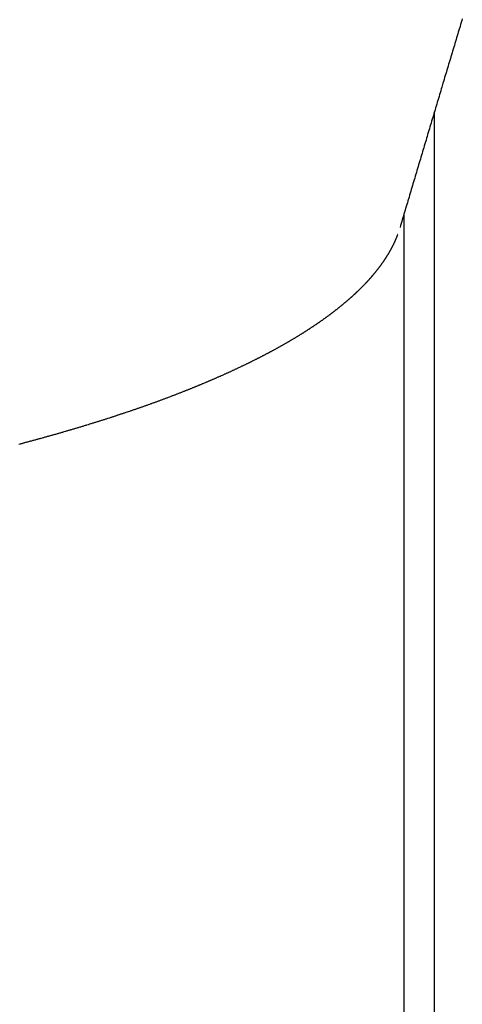
# Model space of a CAD drawing. Units: inches. Extents: x -53 to 343, y -32 to 256.
# Drawn here: x 128 to 129, y 86 to 86 of the extents above; entities that cross this region are included whole.
import ezdxf

# ---------------------------------------------------------------- set-up
doc = ezdxf.new("R2010")
doc.units = ezdxf.units.IN
doc.header["$MEASUREMENT"] = 0
doc.layers.add('M1', color=7, linetype='Continuous')

msp = doc.modelspace()

# ---------------------------------------------------------------- linework, layer by layer
at = {"layer": 'M1', "color": 7, "linetype": 'Continuous'}
for p, q in [((128.61059, 85.99835), (128.61013, 85.99679)), ((128.61082, 85.99914), (128.61059, 85.99835)), ((128.61106, 85.9999), (128.61082, 85.99914)), ((128.61129, 86.00069), (128.61106, 85.9999)), ((128.61151, 86.00147), (128.61129, 86.00069)), ((128.60918, 85.9937), (128.60896, 85.9929)), ((128.60941, 85.99447), (128.60918, 85.9937)), ((128.60966, 85.99524), (128.60941, 85.99447)), ((128.60988, 85.99603), (128.60966, 85.99524)), ((128.61013, 85.99679), (128.60988, 85.99603)), ((128.60802, 85.98979), (128.60778, 85.98902)), ((128.60826, 85.99057), (128.60802, 85.98979)), ((128.60848, 85.99135), (128.60826, 85.99057)), ((128.60871, 85.99215), (128.60848, 85.99135)), ((128.60896, 85.9929), (128.60871, 85.99215)), ((128.60685, 85.9859), (128.60661, 85.98513)), ((128.60708, 85.98668), (128.60685, 85.9859)), ((128.60732, 85.98746), (128.60708, 85.98668)), ((128.60755, 85.98823), (128.60732, 85.98746)), ((128.60778, 85.98902), (128.60755, 85.98823)), ((128.60569, 85.98201), (128.60545, 85.98123)), ((128.60591, 85.9828), (128.60569, 85.98201)), ((128.60615, 85.98357), (128.60591, 85.9828)), ((128.60638, 85.98435), (128.60615, 85.98357)), ((128.60661, 85.98513), (128.60638, 85.98435)), ((128.60451, 85.97815), (128.60428, 85.97736)), ((128.60475, 85.9789), (128.60451, 85.97815)), ((128.60497, 85.9797), (128.60475, 85.9789)), ((128.60522, 85.98046), (128.60497, 85.9797)), ((128.60545, 85.98123), (128.60522, 85.98046)), ((128.60359, 85.97502), (128.60313, 85.97347)), ((128.60381, 85.97581), (128.60359, 85.97502)), ((128.60406, 85.97657), (128.60381, 85.97581)), ((128.60428, 85.97736), (128.60406, 85.97657)), ((128.60196, 85.96959), (128.60172, 85.96883)), ((128.60218, 85.97039), (128.60196, 85.96959)), ((128.60242, 85.97116), (128.60218, 85.97039)), ((128.60266, 85.97192), (128.60242, 85.97116)), ((128.60288, 85.97271), (128.60266, 85.97192)), ((128.60313, 85.97347), (128.60288, 85.97271)), ((128.6008, 85.96572), (128.60057, 85.96493)), ((128.60104, 85.96649), (128.6008, 85.96572)), ((128.60127, 85.96726), (128.60104, 85.96649)), ((128.6015, 85.96804), (128.60127, 85.96726)), ((128.60172, 85.96883), (128.6015, 85.96804)), ((128.59964, 85.96184), (128.59941, 85.96106)), ((128.59987, 85.96261), (128.59964, 85.96184)), ((128.6001, 85.96339), (128.59987, 85.96261)), ((128.60033, 85.96416), (128.6001, 85.96339)), ((128.60011, 84.9601), (128.60011, 85.96339)), ((128.60057, 85.96493), (128.60033, 85.96416)), ((128.59848, 85.95795), (128.59825, 85.95718)), ((128.59872, 85.95872), (128.59848, 85.95795)), ((128.59894, 85.95951), (128.59872, 85.95872)), ((128.59918, 85.96028), (128.59894, 85.95951)), ((128.59941, 85.96106), (128.59918, 85.96028)), ((128.59731, 85.95408), (128.59709, 85.95329)), ((128.59754, 85.95486), (128.59731, 85.95408)), ((128.59779, 85.95562), (128.59754, 85.95486)), ((128.598, 85.95642), (128.59779, 85.95562)), ((128.59825, 85.95718), (128.598, 85.95642)), ((128.59592, 85.94942), (128.5957, 85.94863)), ((128.59616, 85.95018), (128.59592, 85.94942)), ((128.59663, 85.95174), (128.59616, 85.95018)), ((128.59685, 85.95252), (128.59663, 85.95174)), ((128.59709, 85.95329), (128.59685, 85.95252)), ((128.59476, 85.94554), (128.59454, 85.94475)), ((128.59501, 85.9463), (128.59476, 85.94554)), ((128.59522, 85.9471), (128.59501, 85.9463)), ((128.59546, 85.94787), (128.59522, 85.9471)), ((128.5957, 85.94863), (128.59546, 85.94787)), ((128.59362, 85.94164), (128.59338, 85.94087)), ((128.59384, 85.94242), (128.59362, 85.94164)), ((128.59408, 85.94319), (128.59384, 85.94242)), ((128.59431, 85.94397), (128.59408, 85.94319)), ((128.59454, 85.94475), (128.59431, 85.94397)), ((128.59246, 85.93776), (128.59223, 85.93698)), ((128.59269, 85.93854), (128.59246, 85.93776)), ((128.59292, 85.93931), (128.59269, 85.93854)), ((128.59315, 85.94009), (128.59292, 85.93931)), ((128.59338, 85.94087), (128.59315, 85.94009)), ((128.5913, 85.93387), (128.59106, 85.93311)), ((128.59154, 85.93464), (128.5913, 85.93387)), ((128.59177, 85.93542), (128.59154, 85.93464)), ((128.59199, 85.93621), (128.59177, 85.93542)), ((128.59223, 85.93698), (128.59199, 85.93621)), ((128.58991, 85.92922), (128.58969, 85.92843)), ((128.59015, 85.92998), (128.58991, 85.92922)), ((128.59037, 85.93077), (128.59015, 85.92998)), ((128.5906, 85.93156), (128.59037, 85.93077)), ((128.59084, 85.93231), (128.5906, 85.93156)), ((128.59106, 85.93311), (128.59084, 85.93231)), ((128.58877, 85.92532), (128.58853, 85.92456)), ((128.58899, 85.92611), (128.58877, 85.92532)), ((128.58923, 85.92688), (128.58899, 85.92611)), ((128.58969, 85.92843), (128.58923, 85.92688)), ((128.58761, 85.92144), (128.58738, 85.92066)), ((128.58783, 85.92223), (128.58761, 85.92144)), ((128.58761, 85.92139), (128.58761, 85.44391)), ((128.58807, 85.92299), (128.58783, 85.92223)), ((128.58829, 85.92379), (128.58807, 85.92299)), ((128.58853, 85.92456), (128.58829, 85.92379)), ((128.58645, 85.91756), (128.58622, 85.91678)), ((128.58669, 85.91833), (128.58645, 85.91756)), ((128.58691, 85.91911), (128.58669, 85.91833)), ((128.58715, 85.91988), (128.58691, 85.91911)), ((128.58738, 85.92066), (128.58715, 85.91988)), ((128.58503, 85.91313), (128.58499, 85.91303)), ((128.58622, 85.91678), (128.586, 85.916)), ((128.5833, 85.90909), (128.58324, 85.90897)), ((128.58335, 85.90922), (128.5833, 85.90909)), ((128.58342, 85.90934), (128.58335, 85.90922)), ((128.58347, 85.90947), (128.58342, 85.90934)), ((128.58353, 85.90959), (128.58347, 85.90947)), ((128.58359, 85.90971), (128.58353, 85.90959)), ((128.58365, 85.90984), (128.58359, 85.90971)), ((128.5837, 85.90997), (128.58365, 85.90984)), ((128.58377, 85.91009), (128.5837, 85.90997)), ((128.58382, 85.91023), (128.58377, 85.91009)), ((128.58388, 85.91035), (128.58382, 85.91023)), ((128.58394, 85.91048), (128.58388, 85.91035)), ((128.58399, 85.91062), (128.58394, 85.91048)), ((128.58404, 85.91076), (128.58399, 85.91062)), ((128.58411, 85.91088), (128.58404, 85.91076)), ((128.58415, 85.91103), (128.58411, 85.91088)), ((128.58421, 85.91115), (128.58415, 85.91103)), ((128.58428, 85.91126), (128.58421, 85.91115)), ((128.58432, 85.91141), (128.58428, 85.91126)), ((128.58439, 85.91152), (128.58432, 85.91141)), ((128.58444, 85.91165), (128.58439, 85.91152)), ((128.58449, 85.91177), (128.58444, 85.91165)), ((128.58453, 85.91191), (128.58449, 85.91177)), ((128.58459, 85.91202), (128.58453, 85.91191)), ((128.58463, 85.91215), (128.58459, 85.91202)), ((128.58468, 85.91228), (128.58463, 85.91215)), ((128.58474, 85.91238), (128.58468, 85.91228)), ((128.58477, 85.91251), (128.58474, 85.91238)), ((128.58482, 85.91261), (128.58477, 85.91251)), ((128.58487, 85.91271), (128.58482, 85.91261)), ((128.58492, 85.91282), (128.58487, 85.91271)), ((128.58495, 85.91293), (128.58492, 85.91282)), ((128.58106, 85.90501), (128.581, 85.90488)), ((128.58112, 85.90513), (128.58106, 85.90501)), ((128.5812, 85.90522), (128.58112, 85.90513)), ((128.58125, 85.90536), (128.5812, 85.90522)), ((128.58133, 85.90545), (128.58125, 85.90536)), ((128.5814, 85.90556), (128.58133, 85.90545)), ((128.58147, 85.90567), (128.5814, 85.90556)), ((128.58153, 85.9058), (128.58147, 85.90567)), ((128.5816, 85.9059), (128.58153, 85.9058)), ((128.58166, 85.90602), (128.5816, 85.9059)), ((128.58172, 85.90613), (128.58166, 85.90602)), ((128.58179, 85.90624), (128.58172, 85.90613)), ((128.58185, 85.90636), (128.58179, 85.90624)), ((128.58192, 85.90647), (128.58185, 85.90636)), ((128.58198, 85.90657), (128.58192, 85.90647)), ((128.58204, 85.90669), (128.58198, 85.90657)), ((128.58211, 85.90679), (128.58204, 85.90669)), ((128.58217, 85.90691), (128.58211, 85.90679)), ((128.58223, 85.90702), (128.58217, 85.90691)), ((128.58228, 85.90715), (128.58223, 85.90702)), ((128.58235, 85.90724), (128.58228, 85.90715)), ((128.5824, 85.90737), (128.58235, 85.90724)), ((128.58246, 85.90748), (128.5824, 85.90737)), ((128.58254, 85.90758), (128.58246, 85.90748)), ((128.58259, 85.9077), (128.58254, 85.90758)), ((128.58265, 85.90781), (128.58259, 85.9077)), ((128.58271, 85.90792), (128.58265, 85.90781)), ((128.58277, 85.90803), (128.58271, 85.90792)), ((128.58282, 85.90816), (128.58277, 85.90803)), ((128.58289, 85.90826), (128.58282, 85.90816)), ((128.58294, 85.90839), (128.58289, 85.90826)), ((128.58299, 85.90852), (128.58294, 85.90839)), ((128.58307, 85.90861), (128.58299, 85.90852)), ((128.58311, 85.90875), (128.58307, 85.90861)), ((128.58318, 85.90886), (128.58311, 85.90875)), ((128.58324, 85.90897), (128.58318, 85.90886)), ((128.57845, 85.901), (128.57837, 85.90091)), ((128.57852, 85.90112), (128.57845, 85.901)), ((128.5786, 85.90121), (128.57852, 85.90112)), ((128.57875, 85.90142), (128.5786, 85.90121)), ((128.57882, 85.90154), (128.57875, 85.90142)), ((128.5789, 85.90163), (128.57882, 85.90154)), ((128.57896, 85.90175), (128.5789, 85.90163)), ((128.57903, 85.90186), (128.57896, 85.90175)), ((128.57911, 85.90195), (128.57903, 85.90186)), ((128.57917, 85.90207), (128.57911, 85.90195)), ((128.57925, 85.90216), (128.57917, 85.90207)), ((128.57932, 85.90226), (128.57925, 85.90216)), ((128.5794, 85.90236), (128.57932, 85.90226)), ((128.57946, 85.90248), (128.5794, 85.90236)), ((128.57954, 85.90258), (128.57946, 85.90248)), ((128.5796, 85.90269), (128.57954, 85.90258)), ((128.57967, 85.90279), (128.5796, 85.90269)), ((128.57975, 85.90289), (128.57967, 85.90279)), ((128.57981, 85.90301), (128.57975, 85.90289)), ((128.57988, 85.90312), (128.57981, 85.90301)), ((128.57996, 85.90322), (128.57988, 85.90312)), ((128.58002, 85.90334), (128.57996, 85.90322)), ((128.5801, 85.90344), (128.58002, 85.90334)), ((128.58017, 85.90355), (128.5801, 85.90344)), ((128.58023, 85.90366), (128.58017, 85.90355)), ((128.58029, 85.90379), (128.58023, 85.90366)), ((128.58038, 85.90388), (128.58029, 85.90379)), ((128.58043, 85.90401), (128.58038, 85.90388)), ((128.5805, 85.90411), (128.58043, 85.90401)), ((128.58058, 85.90421), (128.5805, 85.90411)), ((128.58064, 85.90433), (128.58058, 85.90421)), ((128.58072, 85.90443), (128.58064, 85.90433)), ((128.58086, 85.90466), (128.58072, 85.90443)), ((128.58092, 85.90478), (128.58086, 85.90466)), ((128.581, 85.90488), (128.58092, 85.90478)), ((128.57528, 85.89691), (128.57518, 85.89678)), ((128.57537, 85.89705), (128.57528, 85.89691)), ((128.57549, 85.89715), (128.57537, 85.89705)), ((128.57557, 85.89729), (128.57549, 85.89715)), ((128.57568, 85.89741), (128.57557, 85.89729)), ((128.57579, 85.89752), (128.57568, 85.89741)), ((128.57588, 85.89766), (128.57579, 85.89752)), ((128.57599, 85.89777), (128.57588, 85.89766)), ((128.57619, 85.89802), (128.57599, 85.89777)), ((128.57628, 85.89815), (128.57619, 85.89802)), ((128.57638, 85.89826), (128.57628, 85.89815)), ((128.57647, 85.8984), (128.57638, 85.89826)), ((128.57656, 85.89853), (128.57647, 85.8984)), ((128.57667, 85.89863), (128.57656, 85.89853)), ((128.57675, 85.89877), (128.57667, 85.89863)), ((128.57685, 85.89888), (128.57675, 85.89877)), ((128.57695, 85.89899), (128.57685, 85.89888)), ((128.57704, 85.89911), (128.57695, 85.89899)), ((128.57713, 85.89924), (128.57704, 85.89911)), ((128.57722, 85.89934), (128.57713, 85.89924)), ((128.57731, 85.89947), (128.57722, 85.89934)), ((128.5774, 85.89958), (128.57731, 85.89947)), ((128.57749, 85.89969), (128.5774, 85.89958)), ((128.57757, 85.89981), (128.57749, 85.89969)), ((128.57765, 85.89992), (128.57757, 85.89981)), ((128.57774, 85.90003), (128.57765, 85.89992)), ((128.57782, 85.90015), (128.57774, 85.90003)), ((128.57791, 85.90025), (128.57782, 85.90015)), ((128.57799, 85.90036), (128.57791, 85.90025)), ((128.57806, 85.90047), (128.57799, 85.90036)), ((128.57813, 85.9006), (128.57806, 85.90047)), ((128.57822, 85.90068), (128.57813, 85.9006)), ((128.57829, 85.90081), (128.57822, 85.90068)), ((128.57837, 85.90091), (128.57829, 85.90081)), ((128.57175, 85.89293), (128.57164, 85.89282)), ((128.57185, 85.89305), (128.57175, 85.89293)), ((128.57196, 85.89315), (128.57185, 85.89305)), ((128.57207, 85.89326), (128.57196, 85.89315)), ((128.57217, 85.89338), (128.57207, 85.89326)), ((128.57227, 85.89351), (128.57217, 85.89338)), ((128.57239, 85.8936), (128.57227, 85.89351)), ((128.57248, 85.89373), (128.57239, 85.8936)), ((128.57259, 85.89384), (128.57248, 85.89373)), ((128.5727, 85.89394), (128.57259, 85.89384)), ((128.5728, 85.89407), (128.5727, 85.89394)), ((128.57291, 85.89417), (128.5728, 85.89407)), ((128.57301, 85.89428), (128.57291, 85.89417)), ((128.57312, 85.8944), (128.57301, 85.89428)), ((128.57321, 85.89453), (128.57312, 85.8944)), ((128.57333, 85.89463), (128.57321, 85.89453)), ((128.57342, 85.89476), (128.57333, 85.89463)), ((128.57352, 85.89488), (128.57342, 85.89476)), ((128.57364, 85.89498), (128.57352, 85.89488)), ((128.57372, 85.89511), (128.57364, 85.89498)), ((128.57384, 85.89522), (128.57372, 85.89511)), ((128.57395, 85.89533), (128.57384, 85.89522)), ((128.57405, 85.89545), (128.57395, 85.89533)), ((128.57415, 85.89557), (128.57405, 85.89545)), ((128.57425, 85.89569), (128.57415, 85.89557)), ((128.57435, 85.89581), (128.57425, 85.89569)), ((128.57446, 85.89593), (128.57435, 85.89581)), ((128.57456, 85.89605), (128.57446, 85.89593)), ((128.57466, 85.89617), (128.57456, 85.89605)), ((128.57476, 85.89629), (128.57466, 85.89617)), ((128.57487, 85.89641), (128.57476, 85.89629)), ((128.57497, 85.89654), (128.57487, 85.89641)), ((128.57508, 85.89666), (128.57497, 85.89654)), ((128.57518, 85.89678), (128.57508, 85.89666)), ((128.56766, 85.8889), (128.56756, 85.88879)), ((128.56778, 85.88899), (128.56766, 85.8889)), ((128.56788, 85.8891), (128.56778, 85.88899)), ((128.56799, 85.88921), (128.56788, 85.8891)), ((128.56811, 85.8893), (128.56799, 85.88921)), ((128.56821, 85.88941), (128.56811, 85.8893)), ((128.56833, 85.88952), (128.56821, 85.88941)), ((128.56844, 85.88962), (128.56833, 85.88952)), ((128.56854, 85.88973), (128.56844, 85.88962)), ((128.56866, 85.88983), (128.56854, 85.88973)), ((128.56877, 85.88994), (128.56866, 85.88983)), ((128.56888, 85.89005), (128.56877, 85.88994)), ((128.56898, 85.89017), (128.56888, 85.89005)), ((128.56911, 85.89026), (128.56898, 85.89017)), ((128.5692, 85.89039), (128.56911, 85.89026)), ((128.56932, 85.89049), (128.5692, 85.89039)), ((128.56944, 85.89059), (128.56932, 85.89049)), ((128.56954, 85.89071), (128.56944, 85.89059)), ((128.56966, 85.89081), (128.56954, 85.89071)), ((128.56978, 85.89092), (128.56966, 85.89081)), ((128.56989, 85.89103), (128.56978, 85.89092)), ((128.56999, 85.89115), (128.56989, 85.89103)), ((128.57011, 85.89125), (128.56999, 85.89115)), ((128.57021, 85.89137), (128.57011, 85.89125)), ((128.57032, 85.89149), (128.57021, 85.89137)), ((128.57044, 85.89158), (128.57032, 85.89149)), ((128.57054, 85.89171), (128.57044, 85.89158)), ((128.57066, 85.89181), (128.57054, 85.89171)), ((128.57077, 85.89192), (128.57066, 85.89181)), ((128.57088, 85.89203), (128.57077, 85.89192)), ((128.57098, 85.89215), (128.57088, 85.89203)), ((128.5711, 85.89225), (128.57098, 85.89215)), ((128.5712, 85.89237), (128.5711, 85.89225)), ((128.57131, 85.89248), (128.5712, 85.89237)), ((128.57143, 85.89259), (128.57131, 85.89248)), ((128.57153, 85.89271), (128.57143, 85.89259)), ((128.57164, 85.89282), (128.57153, 85.89271)), ((128.56313, 85.88491), (128.56299, 85.88477)), ((128.56327, 85.88503), (128.56313, 85.88491)), ((128.56342, 85.88513), (128.56327, 85.88503)), ((128.56355, 85.88527), (128.56342, 85.88513)), ((128.5637, 85.88537), (128.56355, 85.88527)), ((128.56384, 85.88549), (128.5637, 85.88537)), ((128.56398, 85.8856), (128.56384, 85.88549)), ((128.56411, 85.88573), (128.56398, 85.8856)), ((128.56425, 85.88583), (128.56411, 85.88573)), ((128.56438, 85.88595), (128.56425, 85.88583)), ((128.56451, 85.88607), (128.56438, 85.88595)), ((128.56464, 85.88617), (128.56451, 85.88607)), ((128.56477, 85.88629), (128.56464, 85.88617)), ((128.5649, 85.8864), (128.56477, 85.88629)), ((128.56503, 85.8865), (128.5649, 85.8864)), ((128.56515, 85.88662), (128.56503, 85.8865)), ((128.56528, 85.88672), (128.56515, 85.88662)), ((128.5654, 85.88683), (128.56528, 85.88672)), ((128.56551, 85.88694), (128.5654, 85.88683)), ((128.56562, 85.88706), (128.56551, 85.88694)), ((128.56576, 85.88715), (128.56562, 85.88706)), ((128.56586, 85.88727), (128.56576, 85.88715)), ((128.56598, 85.88737), (128.56586, 85.88727)), ((128.56611, 85.88746), (128.56598, 85.88737)), ((128.56621, 85.88757), (128.56611, 85.88746)), ((128.56634, 85.88766), (128.56621, 85.88757)), ((128.56656, 85.88787), (128.56634, 85.88766)), ((128.56667, 85.88798), (128.56656, 85.88787)), ((128.56679, 85.88807), (128.56667, 85.88798)), ((128.56689, 85.88819), (128.56679, 85.88807)), ((128.567, 85.8883), (128.56689, 85.88819)), ((128.56712, 85.88838), (128.567, 85.8883)), ((128.56722, 85.8885), (128.56712, 85.88838)), ((128.56734, 85.88859), (128.56722, 85.8885)), ((128.56745, 85.88868), (128.56734, 85.88859)), ((128.56756, 85.88879), (128.56745, 85.88868)), ((128.55795, 85.88076), (128.5578, 85.88066)), ((128.55825, 85.88098), (128.55795, 85.88076)), ((128.55839, 85.88111), (128.55825, 85.88098)), ((128.55855, 85.88121), (128.55839, 85.88111)), ((128.55868, 85.88134), (128.55855, 85.88121)), ((128.55883, 85.88146), (128.55868, 85.88134)), ((128.55899, 85.88155), (128.55883, 85.88146)), ((128.55912, 85.88169), (128.55899, 85.88155)), ((128.55928, 85.88179), (128.55912, 85.88169)), ((128.55943, 85.8819), (128.55928, 85.88179)), ((128.55958, 85.88201), (128.55943, 85.8819)), ((128.55972, 85.88214), (128.55958, 85.88201)), ((128.55988, 85.88225), (128.55972, 85.88214)), ((128.56002, 85.88237), (128.55988, 85.88225)), ((128.56017, 85.88249), (128.56002, 85.88237)), ((128.56033, 85.8826), (128.56017, 85.88249)), ((128.56047, 85.88272), (128.56033, 85.8826)), ((128.56062, 85.88284), (128.56047, 85.88272)), ((128.56077, 85.88296), (128.56062, 85.88284)), ((128.56092, 85.88309), (128.56077, 85.88296)), ((128.56107, 85.8832), (128.56092, 85.88309)), ((128.56122, 85.88332), (128.56107, 85.8832)), ((128.56137, 85.88345), (128.56122, 85.88332)), ((128.56151, 85.88358), (128.56137, 85.88345)), ((128.56167, 85.88368), (128.56151, 85.88358)), ((128.56181, 85.88382), (128.56167, 85.88368)), ((128.56196, 85.88394), (128.56181, 85.88382)), ((128.56212, 85.88405), (128.56196, 85.88394)), ((128.56226, 85.88418), (128.56212, 85.88405)), ((128.56241, 85.88429), (128.56226, 85.88418)), ((128.5627, 85.88453), (128.56241, 85.88429)), ((128.56284, 85.88466), (128.5627, 85.88453)), ((128.56299, 85.88477), (128.56284, 85.88466)), ((128.55233, 85.87672), (128.55219, 85.87661)), ((128.55248, 85.87684), (128.55233, 85.87672)), ((128.55264, 85.87693), (128.55248, 85.87684)), ((128.55278, 85.87706), (128.55264, 85.87693)), ((128.55294, 85.87716), (128.55278, 85.87706)), ((128.55311, 85.87725), (128.55294, 85.87716)), ((128.55325, 85.87737), (128.55311, 85.87725)), ((128.55341, 85.87746), (128.55325, 85.87737)), ((128.55372, 85.87768), (128.55341, 85.87746)), ((128.55387, 85.8778), (128.55372, 85.87768)), ((128.55403, 85.8779), (128.55387, 85.8778)), ((128.55417, 85.87802), (128.55403, 85.8779)), ((128.55432, 85.87813), (128.55417, 85.87802)), ((128.55449, 85.87822), (128.55432, 85.87813)), ((128.55463, 85.87835), (128.55449, 85.87822)), ((128.55479, 85.87845), (128.55463, 85.87835)), ((128.55495, 85.87855), (128.55479, 85.87845)), ((128.5551, 85.87866), (128.55495, 85.87855)), ((128.55525, 85.87878), (128.5551, 85.87866)), ((128.55541, 85.87888), (128.55525, 85.87878)), ((128.55555, 85.879), (128.55541, 85.87888)), ((128.55571, 85.87911), (128.55555, 85.879)), ((128.55586, 85.87921), (128.55571, 85.87911)), ((128.55601, 85.87933), (128.55586, 85.87921)), ((128.55616, 85.87944), (128.55601, 85.87933)), ((128.55631, 85.87954), (128.55616, 85.87944)), ((128.55646, 85.87966), (128.55631, 85.87954)), ((128.55661, 85.87976), (128.55646, 85.87966)), ((128.55676, 85.87987), (128.55661, 85.87976)), ((128.55691, 85.87999), (128.55676, 85.87987)), ((128.55705, 85.88011), (128.55691, 85.87999)), ((128.55721, 85.8802), (128.55705, 85.88011)), ((128.55735, 85.88033), (128.55721, 85.8802)), ((128.5575, 85.88044), (128.55735, 85.88033)), ((128.55766, 85.88054), (128.5575, 85.88044)), ((128.5578, 85.88066), (128.55766, 85.88054)), ((128.54623, 85.87271), (128.54605, 85.8726)), ((128.5464, 85.87282), (128.54623, 85.87271)), ((128.54658, 85.87292), (128.5464, 85.87282)), ((128.54675, 85.87304), (128.54658, 85.87292)), ((128.54692, 85.87315), (128.54675, 85.87304)), ((128.54709, 85.87325), (128.54692, 85.87315)), ((128.54725, 85.87336), (128.54709, 85.87325)), ((128.54742, 85.87346), (128.54725, 85.87336)), ((128.54759, 85.87356), (128.54742, 85.87346)), ((128.54774, 85.87367), (128.54759, 85.87356)), ((128.5479, 85.87379), (128.54774, 85.87367)), ((128.54807, 85.87387), (128.5479, 85.87379)), ((128.54821, 85.87399), (128.54807, 85.87387)), ((128.54838, 85.87409), (128.54821, 85.87399)), ((128.54854, 85.87418), (128.54838, 85.87409)), ((128.54869, 85.87429), (128.54854, 85.87418)), ((128.54885, 85.87438), (128.54869, 85.87429)), ((128.54916, 85.87458), (128.54885, 85.87438)), ((128.5493, 85.87469), (128.54916, 85.87458)), ((128.54947, 85.87478), (128.5493, 85.87469)), ((128.54961, 85.8749), (128.54947, 85.87478)), ((128.54975, 85.875), (128.54961, 85.8749)), ((128.54992, 85.87508), (128.54975, 85.875)), ((128.55006, 85.8752), (128.54992, 85.87508)), ((128.55022, 85.87529), (128.55006, 85.8752)), ((128.55037, 85.87538), (128.55022, 85.87529)), ((128.55052, 85.87548), (128.55037, 85.87538)), ((128.55066, 85.87559), (128.55052, 85.87548)), ((128.55082, 85.87569), (128.55066, 85.87559)), ((128.55097, 85.87579), (128.55082, 85.87569)), ((128.55112, 85.8759), (128.55097, 85.87579)), ((128.55127, 85.87599), (128.55112, 85.8759)), ((128.55142, 85.8761), (128.55127, 85.87599)), ((128.55157, 85.8762), (128.55142, 85.8761)), ((128.55173, 85.8763), (128.55157, 85.8762)), ((128.55187, 85.87641), (128.55173, 85.8763)), ((128.55203, 85.87651), (128.55187, 85.87641)), ((128.55219, 85.87661), (128.55203, 85.87651)), ((128.53956, 85.86869), (128.53936, 85.86859)), ((128.53976, 85.8688), (128.53956, 85.86869)), ((128.53995, 85.86891), (128.53976, 85.8688)), ((128.54014, 85.86903), (128.53995, 85.86891)), ((128.54034, 85.86913), (128.54014, 85.86903)), ((128.54053, 85.86925), (128.54034, 85.86913)), ((128.54072, 85.86937), (128.54053, 85.86925)), ((128.54092, 85.86947), (128.54072, 85.86937)), ((128.54111, 85.8696), (128.54092, 85.86947)), ((128.5413, 85.86971), (128.54111, 85.8696)), ((128.5415, 85.86982), (128.5413, 85.86971)), ((128.54169, 85.86994), (128.5415, 85.86982)), ((128.54189, 85.87005), (128.54169, 85.86994)), ((128.54209, 85.87017), (128.54189, 85.87005)), ((128.54228, 85.87029), (128.54209, 85.87017)), ((128.54246, 85.87042), (128.54228, 85.87029)), ((128.54267, 85.87052), (128.54246, 85.87042)), ((128.54285, 85.87066), (128.54267, 85.87052)), ((128.54305, 85.87077), (128.54285, 85.87066)), ((128.54325, 85.87087), (128.54305, 85.87077)), ((128.54344, 85.871), (128.54325, 85.87087)), ((128.54364, 85.8711), (128.54344, 85.871)), ((128.54383, 85.87122), (128.54364, 85.8711)), ((128.54402, 85.87134), (128.54383, 85.87122)), ((128.5442, 85.87147), (128.54402, 85.87134)), ((128.5444, 85.87157), (128.5442, 85.87147)), ((128.54458, 85.8717), (128.5444, 85.87157)), ((128.54476, 85.87182), (128.54458, 85.8717)), ((128.54496, 85.87192), (128.54476, 85.87182)), ((128.54513, 85.87205), (128.54496, 85.87192)), ((128.54533, 85.87215), (128.54513, 85.87205)), ((128.54551, 85.87226), (128.54533, 85.87215)), ((128.5457, 85.87237), (128.54551, 85.87226)), ((128.54587, 85.87249), (128.5457, 85.87237)), ((128.54605, 85.8726), (128.54587, 85.87249)), ((128.53242, 85.86472), (128.53202, 85.86451)), ((128.5326, 85.86484), (128.53242, 85.86472)), ((128.53281, 85.86493), (128.5326, 85.86484)), ((128.53299, 85.86505), (128.53281, 85.86493)), ((128.53319, 85.86516), (128.53299, 85.86505)), ((128.5334, 85.86525), (128.53319, 85.86516)), ((128.53358, 85.86537), (128.5334, 85.86525)), ((128.53378, 85.86546), (128.53358, 85.86537)), ((128.53398, 85.86556), (128.53378, 85.86546)), ((128.53418, 85.86567), (128.53398, 85.86556)), ((128.53437, 85.86578), (128.53418, 85.86567)), ((128.53457, 85.86588), (128.53437, 85.86578)), ((128.53476, 85.86599), (128.53457, 85.86588)), ((128.53495, 85.8661), (128.53476, 85.86599)), ((128.53515, 85.8662), (128.53495, 85.8661)), ((128.53534, 85.86631), (128.53515, 85.8662)), ((128.53553, 85.86642), (128.53534, 85.86631)), ((128.53573, 85.86652), (128.53553, 85.86642)), ((128.53592, 85.86663), (128.53573, 85.86652)), ((128.53612, 85.86673), (128.53592, 85.86663)), ((128.53631, 85.86684), (128.53612, 85.86673)), ((128.5365, 85.86695), (128.53631, 85.86684)), ((128.53668, 85.86707), (128.5365, 85.86695)), ((128.53688, 85.86716), (128.53668, 85.86707)), ((128.53706, 85.86729), (128.53688, 85.86716)), ((128.53726, 85.86739), (128.53706, 85.86729)), ((128.53746, 85.86748), (128.53726, 85.86739)), ((128.53764, 85.8676), (128.53746, 85.86748)), ((128.53784, 85.8677), (128.53764, 85.8676)), ((128.53803, 85.86781), (128.53784, 85.8677)), ((128.53822, 85.86792), (128.53803, 85.86781)), ((128.53841, 85.86804), (128.53822, 85.86792)), ((128.53861, 85.86813), (128.53841, 85.86804)), ((128.53879, 85.86826), (128.53861, 85.86813)), ((128.53898, 85.86837), (128.53879, 85.86826)), ((128.53918, 85.86846), (128.53898, 85.86837)), ((128.53936, 85.86859), (128.53918, 85.86846)), ((128.52442, 85.86063), (128.52421, 85.86053)), ((128.52462, 85.86073), (128.52442, 85.86063)), ((128.52482, 85.86083), (128.52462, 85.86073)), ((128.52502, 85.86095), (128.52482, 85.86083)), ((128.52523, 85.86103), (128.52502, 85.86095)), ((128.52542, 85.86115), (128.52523, 85.86103)), ((128.52562, 85.86124), (128.52542, 85.86115)), ((128.52583, 85.86132), (128.52562, 85.86124)), ((128.52602, 85.86143), (128.52583, 85.86132)), ((128.52622, 85.86152), (128.52602, 85.86143)), ((128.52661, 85.86171), (128.52622, 85.86152)), ((128.52679, 85.86182), (128.52661, 85.86171)), ((128.527, 85.86191), (128.52679, 85.86182)), ((128.52718, 85.86202), (128.527, 85.86191)), ((128.52737, 85.86212), (128.52718, 85.86202)), ((128.52757, 85.8622), (128.52737, 85.86212)), ((128.52775, 85.86232), (128.52757, 85.8622)), ((128.52795, 85.8624), (128.52775, 85.86232)), ((128.52815, 85.86249), (128.52795, 85.8624)), ((128.52834, 85.86259), (128.52815, 85.86249)), ((128.52852, 85.8627), (128.52834, 85.86259)), ((128.52872, 85.86279), (128.52852, 85.8627)), ((128.52891, 85.86289), (128.52872, 85.86279)), ((128.5291, 85.86299), (128.52891, 85.86289)), ((128.5293, 85.86308), (128.5291, 85.86299)), ((128.52949, 85.86319), (128.5293, 85.86308)), ((128.52968, 85.86329), (128.52949, 85.86319)), ((128.52988, 85.86339), (128.52968, 85.86329)), ((128.53006, 85.86349), (128.52988, 85.86339)), ((128.53027, 85.86359), (128.53006, 85.86349)), ((128.53046, 85.86369), (128.53027, 85.86359)), ((128.53065, 85.8638), (128.53046, 85.86369)), ((128.53083, 85.86391), (128.53065, 85.8638)), ((128.53104, 85.864), (128.53083, 85.86391)), ((128.53123, 85.86412), (128.53104, 85.864)), ((128.53143, 85.86422), (128.53123, 85.86412)), ((128.53163, 85.86431), (128.53143, 85.86422)), ((128.53182, 85.86442), (128.53163, 85.86431)), ((128.53202, 85.86451), (128.53182, 85.86442)), ((128.51595, 85.85663), (128.51572, 85.85651)), ((128.51619, 85.85673), (128.51595, 85.85663)), ((128.51643, 85.85684), (128.51619, 85.85673)), ((128.51666, 85.85695), (128.51643, 85.85684)), ((128.5169, 85.85706), (128.51666, 85.85695)), ((128.51714, 85.85716), (128.5169, 85.85706)), ((128.51737, 85.85728), (128.51714, 85.85716)), ((128.51762, 85.85738), (128.51737, 85.85728)), ((128.51785, 85.85749), (128.51762, 85.85738)), ((128.51809, 85.85761), (128.51785, 85.85749)), ((128.51831, 85.85773), (128.51809, 85.85761)), ((128.51857, 85.85783), (128.51831, 85.85773)), ((128.51879, 85.85796), (128.51857, 85.85783)), ((128.51903, 85.85806), (128.51879, 85.85796)), ((128.51928, 85.85816), (128.51903, 85.85806)), ((128.5195, 85.85828), (128.51928, 85.85816)), ((128.51975, 85.85838), (128.5195, 85.85828)), ((128.52022, 85.8586), (128.51975, 85.85838)), ((128.52044, 85.85872), (128.52022, 85.8586)), ((128.52068, 85.85882), (128.52044, 85.85872)), ((128.5209, 85.85895), (128.52068, 85.85882)), ((128.52113, 85.85906), (128.5209, 85.85895)), ((128.52137, 85.85915), (128.52113, 85.85906)), ((128.52158, 85.85928), (128.52137, 85.85915)), ((128.52182, 85.85938), (128.52158, 85.85928)), ((128.52205, 85.85948), (128.52182, 85.85938)), ((128.52227, 85.85958), (128.52205, 85.85948)), ((128.52249, 85.8597), (128.52227, 85.85958)), ((128.52272, 85.8598), (128.52249, 85.8597)), ((128.52293, 85.85991), (128.52272, 85.8598)), ((128.52315, 85.86002), (128.52293, 85.85991)), ((128.52337, 85.86011), (128.52315, 85.86002)), ((128.52358, 85.86022), (128.52337, 85.86011)), ((128.52379, 85.86033), (128.52358, 85.86022)), ((128.524, 85.86042), (128.52379, 85.86033)), ((128.52421, 85.86053), (128.524, 85.86042)), ((128.50658, 85.85251), (128.50634, 85.85242)), ((128.50681, 85.85262), (128.50658, 85.85251)), ((128.50704, 85.85273), (128.50681, 85.85262)), ((128.50729, 85.85281), (128.50704, 85.85273)), ((128.50752, 85.85293), (128.50729, 85.85281)), ((128.50776, 85.85301), (128.50752, 85.85293)), ((128.508, 85.85311), (128.50776, 85.85301)), ((128.50824, 85.85321), (128.508, 85.85311)), ((128.50847, 85.85332), (128.50824, 85.85321)), ((128.50871, 85.85341), (128.50847, 85.85332)), ((128.50894, 85.85352), (128.50871, 85.85341)), ((128.50918, 85.85362), (128.50894, 85.85352)), ((128.50942, 85.85372), (128.50918, 85.85362)), ((128.50965, 85.85382), (128.50942, 85.85372)), ((128.50988, 85.85392), (128.50965, 85.85382)), ((128.51012, 85.85402), (128.50988, 85.85392)), ((128.51035, 85.85413), (128.51012, 85.85402)), ((128.51059, 85.85422), (128.51035, 85.85413)), ((128.51082, 85.85433), (128.51059, 85.85422)), ((128.51105, 85.85443), (128.51082, 85.85433)), ((128.51127, 85.85455), (128.51105, 85.85443)), ((128.51152, 85.85463), (128.51127, 85.85455)), ((128.51174, 85.85475), (128.51152, 85.85463)), ((128.51198, 85.85485), (128.51174, 85.85475)), ((128.51222, 85.85494), (128.51198, 85.85485)), ((128.51244, 85.85505), (128.51222, 85.85494)), ((128.51269, 85.85515), (128.51244, 85.85505)), ((128.51315, 85.85535), (128.51269, 85.85515)), ((128.51337, 85.85547), (128.51315, 85.85535)), ((128.51362, 85.85556), (128.51337, 85.85547)), ((128.51384, 85.85568), (128.51362, 85.85556)), ((128.51407, 85.85579), (128.51384, 85.85568)), ((128.51432, 85.85587), (128.51407, 85.85579)), ((128.51454, 85.856), (128.51432, 85.85587)), ((128.51478, 85.85609), (128.51454, 85.856)), ((128.51502, 85.85619), (128.51478, 85.85609)), ((128.51525, 85.8563), (128.51502, 85.85619)), ((128.51548, 85.85641), (128.51525, 85.8563)), ((128.51572, 85.85651), (128.51548, 85.85641)), ((128.49671, 85.84848), (128.49646, 85.84839)), ((128.49695, 85.84859), (128.49671, 85.84848)), ((128.49718, 85.8487), (128.49695, 85.84859)), ((128.49744, 85.84877), (128.49718, 85.8487)), ((128.49766, 85.84888), (128.49744, 85.84877)), ((128.4979, 85.84897), (128.49766, 85.84888)), ((128.49815, 85.84905), (128.4979, 85.84897)), ((128.49838, 85.84916), (128.49815, 85.84905)), ((128.49862, 85.84924), (128.49838, 85.84916)), ((128.49886, 85.84933), (128.49862, 85.84924)), ((128.49909, 85.84943), (128.49886, 85.84933)), ((128.49932, 85.84953), (128.49909, 85.84943)), ((128.49956, 85.84961), (128.49932, 85.84953)), ((128.49978, 85.84972), (128.49956, 85.84961)), ((128.50001, 85.84982), (128.49978, 85.84972)), ((128.50026, 85.84989), (128.50001, 85.84982)), ((128.50047, 85.85001), (128.50026, 85.84989)), ((128.50072, 85.85009), (128.50047, 85.85001)), ((128.50095, 85.85018), (128.50072, 85.85009)), ((128.50118, 85.85027), (128.50095, 85.85018)), ((128.50141, 85.85037), (128.50118, 85.85027)), ((128.50165, 85.85046), (128.50141, 85.85037)), ((128.50187, 85.85056), (128.50165, 85.85046)), ((128.50211, 85.85065), (128.50187, 85.85056)), ((128.50234, 85.85074), (128.50211, 85.85065)), ((128.50257, 85.85084), (128.50234, 85.85074)), ((128.50281, 85.85094), (128.50257, 85.85084)), ((128.50304, 85.85103), (128.50281, 85.85094)), ((128.50327, 85.85114), (128.50304, 85.85103)), ((128.50351, 85.85122), (128.50327, 85.85114)), ((128.50375, 85.85132), (128.50351, 85.85122)), ((128.50398, 85.85142), (128.50375, 85.85132)), ((128.5042, 85.85154), (128.50398, 85.85142)), ((128.50445, 85.85161), (128.5042, 85.85154)), ((128.50468, 85.85173), (128.50445, 85.85161)), ((128.50492, 85.85182), (128.50468, 85.85173)), ((128.50516, 85.85191), (128.50492, 85.85182)), ((128.50539, 85.85202), (128.50516, 85.85191)), ((128.50564, 85.85211), (128.50539, 85.85202)), ((128.50611, 85.85231), (128.50564, 85.85211)), ((128.50634, 85.85242), (128.50611, 85.85231)), ((128.48597, 85.84444), (128.4857, 85.84433)), ((128.48625, 85.84453), (128.48597, 85.84444)), ((128.48652, 85.84464), (128.48625, 85.84453)), ((128.4868, 85.84474), (128.48652, 85.84464)), ((128.48708, 85.84483), (128.4868, 85.84474)), ((128.48735, 85.84494), (128.48708, 85.84483)), ((128.48763, 85.84504), (128.48735, 85.84494)), ((128.48791, 85.84514), (128.48763, 85.84504)), ((128.48818, 85.84525), (128.48791, 85.84514)), ((128.48846, 85.84534), (128.48818, 85.84525)), ((128.48874, 85.84545), (128.48846, 85.84534)), ((128.48901, 85.84556), (128.48874, 85.84545)), ((128.48928, 85.84567), (128.48901, 85.84556)), ((128.48957, 85.84576), (128.48928, 85.84567)), ((128.48983, 85.84588), (128.48957, 85.84576)), ((128.49012, 85.84598), (128.48983, 85.84588)), ((128.4904, 85.84607), (128.49012, 85.84598)), ((128.49067, 85.84618), (128.4904, 85.84607)), ((128.49095, 85.84627), (128.49067, 85.84618)), ((128.4915, 85.84648), (128.49095, 85.84627)), ((128.49176, 85.8466), (128.4915, 85.84648)), ((128.49205, 85.84669), (128.49176, 85.8466)), ((128.49231, 85.84681), (128.49205, 85.84669)), ((128.49257, 85.84691), (128.49231, 85.84681)), ((128.49286, 85.847), (128.49257, 85.84691)), ((128.49311, 85.84712), (128.49286, 85.847)), ((128.49339, 85.84721), (128.49311, 85.84712)), ((128.49366, 85.8473), (128.49339, 85.84721)), ((128.49392, 85.8474), (128.49366, 85.8473)), ((128.49417, 85.84751), (128.49392, 85.8474)), ((128.49444, 85.8476), (128.49417, 85.84751)), ((128.4947, 85.84771), (128.49444, 85.8476)), ((128.49495, 85.84781), (128.4947, 85.84771)), ((128.49521, 85.8479), (128.49495, 85.84781)), ((128.49546, 85.84801), (128.49521, 85.8479)), ((128.49571, 85.8481), (128.49546, 85.84801)), ((128.49597, 85.8482), (128.49571, 85.8481)), ((128.49621, 85.8483), (128.49597, 85.8482)), ((128.49646, 85.84839), (128.49621, 85.8483)), ((128.47504, 85.84058), (128.47449, 85.8404)), ((128.47531, 85.84069), (128.47504, 85.84058)), ((128.47559, 85.84077), (128.47531, 85.84069)), ((128.47586, 85.84088), (128.47559, 85.84077)), ((128.47613, 85.84098), (128.47586, 85.84088)), ((128.47642, 85.84105), (128.47613, 85.84098)), ((128.47668, 85.84117), (128.47642, 85.84105)), ((128.47696, 85.84125), (128.47668, 85.84117)), ((128.47724, 85.84134), (128.47696, 85.84125)), ((128.47752, 85.84143), (128.47724, 85.84134)), ((128.47779, 85.84154), (128.47752, 85.84143)), ((128.47807, 85.84162), (128.47779, 85.84154)), ((128.47834, 85.84172), (128.47807, 85.84162)), ((128.47861, 85.84182), (128.47834, 85.84172)), ((128.47889, 85.84191), (128.47861, 85.84182)), ((128.47916, 85.84201), (128.47889, 85.84191)), ((128.47943, 85.8421), (128.47916, 85.84201)), ((128.47971, 85.84219), (128.47943, 85.8421)), ((128.47998, 85.8423), (128.47971, 85.84219)), ((128.48026, 85.84238), (128.47998, 85.8423)), ((128.48053, 85.84248), (128.48026, 85.84238)), ((128.4808, 85.84258), (128.48053, 85.84248)), ((128.48106, 85.84269), (128.4808, 85.84258)), ((128.48134, 85.84277), (128.48106, 85.84269)), ((128.4816, 85.84288), (128.48134, 85.84277)), ((128.48188, 85.84297), (128.4816, 85.84288)), ((128.48216, 85.84305), (128.48188, 85.84297)), ((128.48242, 85.84316), (128.48216, 85.84305)), ((128.4827, 85.84325), (128.48242, 85.84316)), ((128.48325, 85.84344), (128.4827, 85.84325)), ((128.48351, 85.84355), (128.48325, 85.84344)), ((128.48379, 85.84364), (128.48351, 85.84355)), ((128.48405, 85.84375), (128.48379, 85.84364)), ((128.48432, 85.84385), (128.48405, 85.84375)), ((128.48461, 85.84393), (128.48432, 85.84385)), ((128.48487, 85.84405), (128.48461, 85.84393)), ((128.48515, 85.84414), (128.48487, 85.84405)), ((128.48543, 85.84423), (128.48515, 85.84414)), ((128.4857, 85.84433), (128.48543, 85.84423)), ((128.46238, 85.83645), (128.46208, 85.83636)), ((128.46266, 85.83655), (128.46238, 85.83645)), ((128.46295, 85.83664), (128.46266, 85.83655)), ((128.46325, 85.83672), (128.46295, 85.83664)), ((128.46352, 85.83682), (128.46325, 85.83672)), ((128.46382, 85.8369), (128.46352, 85.83682)), ((128.4641, 85.83699), (128.46382, 85.8369)), ((128.46438, 85.83709), (128.4641, 85.83699)), ((128.46465, 85.83719), (128.46438, 85.83709)), ((128.46494, 85.83726), (128.46465, 85.83719)), ((128.4652, 85.83737), (128.46494, 85.83726)), ((128.46548, 85.83745), (128.4652, 85.83737)), ((128.46577, 85.83752), (128.46548, 85.83745)), ((128.46604, 85.83762), (128.46577, 85.83752)), ((128.46632, 85.8377), (128.46604, 85.83762)), ((128.46686, 85.83788), (128.46632, 85.8377)), ((128.46713, 85.83798), (128.46686, 85.83788)), ((128.46741, 85.83805), (128.46713, 85.83798)), ((128.46767, 85.83815), (128.46741, 85.83805)), ((128.46794, 85.83825), (128.46767, 85.83815)), ((128.46822, 85.83832), (128.46794, 85.83825)), ((128.46848, 85.83842), (128.46822, 85.83832)), ((128.46876, 85.8385), (128.46848, 85.83842)), ((128.46903, 85.83858), (128.46876, 85.8385)), ((128.4693, 85.83867), (128.46903, 85.83858)), ((128.46957, 85.83877), (128.4693, 85.83867)), ((128.46984, 85.83885), (128.46957, 85.83877)), ((128.47011, 85.83894), (128.46984, 85.83885)), ((128.47038, 85.83903), (128.47011, 85.83894)), ((128.47065, 85.83912), (128.47038, 85.83903)), ((128.47092, 85.83921), (128.47065, 85.83912)), ((128.47119, 85.8393), (128.47092, 85.83921)), ((128.47147, 85.83939), (128.47119, 85.8393)), ((128.47174, 85.83949), (128.47147, 85.83939)), ((128.47202, 85.83957), (128.47174, 85.83949)), ((128.47229, 85.83966), (128.47202, 85.83957)), ((128.47256, 85.83976), (128.47229, 85.83966)), ((128.47282, 85.83986), (128.47256, 85.83976)), ((128.47311, 85.83993), (128.47282, 85.83986)), ((128.47337, 85.84005), (128.47311, 85.83993)), ((128.47365, 85.84013), (128.47337, 85.84005)), ((128.47394, 85.84021), (128.47365, 85.84013)), ((128.4742, 85.84032), (128.47394, 85.84021)), ((128.47449, 85.8404), (128.4742, 85.84032)), ((128.44881, 85.83234), (128.4482, 85.83216)), ((128.44911, 85.83244), (128.44881, 85.83234)), ((128.44943, 85.83252), (128.44911, 85.83244)), ((128.44973, 85.83262), (128.44943, 85.83252)), ((128.45003, 85.83272), (128.44973, 85.83262)), ((128.45036, 85.83279), (128.45003, 85.83272)), ((128.45065, 85.8329), (128.45036, 85.83279)), ((128.45097, 85.83298), (128.45065, 85.8329)), ((128.45128, 85.83306), (128.45097, 85.83298)), ((128.45159, 85.83316), (128.45128, 85.83306)), ((128.4519, 85.83326), (128.45159, 85.83316)), ((128.45222, 85.83334), (128.4519, 85.83326)), ((128.45252, 85.83344), (128.45222, 85.83334)), ((128.45283, 85.83353), (128.45252, 85.83344)), ((128.45315, 85.83362), (128.45283, 85.83353)), ((128.45346, 85.83372), (128.45315, 85.83362)), ((128.45377, 85.83381), (128.45346, 85.83372)), ((128.45409, 85.8339), (128.45377, 85.83381)), ((128.45439, 85.834), (128.45409, 85.8339)), ((128.45471, 85.83409), (128.45439, 85.834)), ((128.45503, 85.83418), (128.45471, 85.83409)), ((128.45534, 85.83428), (128.45503, 85.83418)), ((128.45564, 85.83439), (128.45534, 85.83428)), ((128.45597, 85.83447), (128.45564, 85.83439)), ((128.45627, 85.83458), (128.45597, 85.83447)), ((128.45658, 85.83467), (128.45627, 85.83458)), ((128.45691, 85.83475), (128.45658, 85.83467)), ((128.45721, 85.83486), (128.45691, 85.83475)), ((128.45753, 85.83494), (128.45721, 85.83486)), ((128.45815, 85.83513), (128.45753, 85.83494)), ((128.45845, 85.83524), (128.45815, 85.83513)), ((128.45877, 85.83532), (128.45845, 85.83524)), ((128.45907, 85.83543), (128.45877, 85.83532)), ((128.45937, 85.83553), (128.45907, 85.83543)), ((128.45969, 85.83561), (128.45937, 85.83553)), ((128.45998, 85.83572), (128.45969, 85.83561)), ((128.46029, 85.8358), (128.45998, 85.83572)), ((128.4606, 85.83589), (128.46029, 85.8358)), ((128.4609, 85.83598), (128.4606, 85.83589)), ((128.46119, 85.83609), (128.4609, 85.83598)), ((128.46149, 85.83617), (128.46119, 85.83609)), ((128.46179, 85.83627), (128.46149, 85.83617)), ((128.46208, 85.83636), (128.46179, 85.83627)), ((128.43458, 85.82835), (128.43427, 85.82827)), ((128.43488, 85.82844), (128.43458, 85.82835)), ((128.43519, 85.82852), (128.43488, 85.82844)), ((128.4355, 85.8286), (128.43519, 85.82852)), ((128.43581, 85.82869), (128.4355, 85.8286)), ((128.43612, 85.82876), (128.43581, 85.82869)), ((128.43643, 85.82885), (128.43612, 85.82876)), ((128.43673, 85.82894), (128.43643, 85.82885)), ((128.43703, 85.82904), (128.43673, 85.82894)), ((128.43736, 85.8291), (128.43703, 85.82904)), ((128.43765, 85.82921), (128.43736, 85.8291)), ((128.43797, 85.82929), (128.43765, 85.82921)), ((128.43829, 85.82936), (128.43797, 85.82929)), ((128.43859, 85.82946), (128.43829, 85.82936)), ((128.43891, 85.82953), (128.43859, 85.82946)), ((128.43953, 85.8297), (128.43891, 85.82953)), ((128.43984, 85.8298), (128.43953, 85.8297)), ((128.44016, 85.82988), (128.43984, 85.8298)), ((128.44046, 85.82998), (128.44016, 85.82988)), ((128.44076, 85.83007), (128.44046, 85.82998)), ((128.44109, 85.83014), (128.44076, 85.83007)), ((128.44139, 85.83024), (128.44109, 85.83014)), ((128.44171, 85.83032), (128.44139, 85.83024)), ((128.44202, 85.8304), (128.44171, 85.83032)), ((128.44233, 85.83048), (128.44202, 85.8304)), ((128.44264, 85.83058), (128.44233, 85.83048)), ((128.44295, 85.83066), (128.44264, 85.83058)), ((128.44326, 85.83075), (128.44295, 85.83066)), ((128.44357, 85.83084), (128.44326, 85.83075)), ((128.44388, 85.83092), (128.44357, 85.83084)), ((128.44419, 85.83102), (128.44388, 85.83092)), ((128.4445, 85.8311), (128.44419, 85.83102)), ((128.44481, 85.83119), (128.4445, 85.8311)), ((128.44511, 85.83128), (128.44481, 85.83119)), ((128.44543, 85.83136), (128.44511, 85.83128)), ((128.44573, 85.83145), (128.44543, 85.83136)), ((128.44604, 85.83154), (128.44573, 85.83145)), ((128.44634, 85.83165), (128.44604, 85.83154)), ((128.44666, 85.83171), (128.44634, 85.83165)), ((128.44695, 85.83182), (128.44666, 85.83171)), ((128.44726, 85.83191), (128.44695, 85.83182)), ((128.44758, 85.83198), (128.44726, 85.83191)), ((128.44788, 85.83208), (128.44758, 85.83198)), ((128.4482, 85.83216), (128.44788, 85.83208)), ((128.43029, 85.8272), (128.42967, 85.82704)), ((128.43059, 85.82729), (128.43029, 85.8272)), ((128.43091, 85.82736), (128.43059, 85.82729)), ((128.4312, 85.82746), (128.43091, 85.82736)), ((128.4315, 85.82755), (128.4312, 85.82746)), ((128.43182, 85.82761), (128.4315, 85.82755)), ((128.43212, 85.82771), (128.43182, 85.82761)), ((128.43243, 85.82778), (128.43212, 85.82771)), ((128.43274, 85.82785), (128.43243, 85.82778)), ((128.43305, 85.82793), (128.43274, 85.82785)), ((128.43335, 85.82803), (128.43305, 85.82793)), ((128.43366, 85.8281), (128.43335, 85.82803)), ((128.43396, 85.82819), (128.43366, 85.8281)), ((128.43427, 85.82827), (128.43396, 85.82819))]:
    msp.add_line(p, q, dxfattribs=at)

doc.saveas('drawing.dxf')
